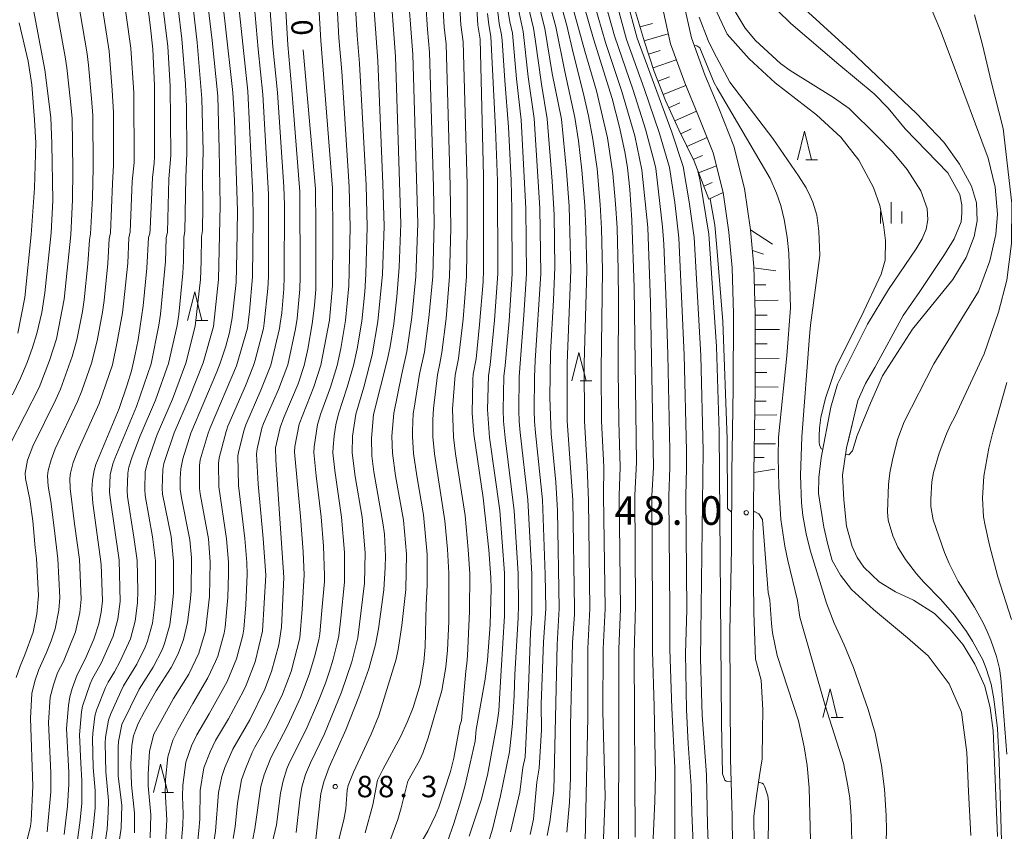
# Model space of a CAD drawing. Units: millimetres. Extents: x -76000 to -74000, y 28500 to 30000.
# Drawn here: x -75658 to -75486, y 29559 to 29701 of the extents above; entities that cross this region are included whole.
import ezdxf

# ---------------------------------------------------------------- set-up
doc = ezdxf.new("R2010")
doc.units = ezdxf.units.MM
for name, color, linetype, lineweight in [('210100_道路縁（街区線）', 7, 'Continuous', 15), ('510100_水涯線（河川、湖池等）（海岸線）', 7, 'Continuous', 15), ('610111_人工斜面(上)', 7, 'Continuous', 9), ('610199_人工斜面(中)', 7, 'Continuous', 9), ('633200_針葉樹林', 7, 'Continuous', 9), ('633400_荒地', 7, 'Continuous', 9), ('710100_等高線（計曲線）', 7, 'Continuous', 20), ('710107_等高線（計曲線）（注記）', 7, 'Continuous', 20), ('710200_等高線（主曲線）', 7, 'Continuous', 9), ('731100_標石を有しない標高点', 7, 'Continuous', 20), ('731200_図化機測定による標高点', 7, 'Continuous', 20), ('731207_図化機測定による標高点（注記）', 7, 'Continuous', 20)]:
    doc.layers.add(name, color=color, linetype=linetype, lineweight=lineweight)
doc.styles.add('Style-WORKING', font='txt')

msp = doc.modelspace()

# ---------------------------------------------------------------- linework, layer by layer
at = {"layer": '210100_道路縁（街区線）', "flags": 128}
for points in [[(-75533.26, 29552.16), (-75533.36, 29562.1), (-75533.64, 29572.15), (-75533.75, 29594.44), (-75533.5, 29608.98), (-75533.39, 29622.31), (-75533.16, 29636.98), (-75533.11, 29650.02), (-75533.37, 29658.05), (-75533.91, 29664.27), (-75534.91, 29671.21), (-75536.67, 29678.16), (-75539.22, 29684.56), (-75541.65, 29690.44), (-75544.13, 29697.23), (-75545.5, 29703.36)], [(-75529.46, 29552.1), (-75529.56, 29562.14), (-75529.09, 29565.69), (-75528.57, 29569.25), (-75528.11, 29572.14), (-75528.04, 29577.12), (-75527.99, 29580.74), (-75528.26, 29585.9), (-75529.28, 29589.57), (-75529.54, 29597.72), (-75529.7, 29608.95), (-75529.59, 29622.26), (-75529.36, 29636.94), (-75529.31, 29650.08), (-75529.57, 29658.27), (-75530.13, 29664.71), (-75531.17, 29671.95), (-75533.05, 29679.34), (-75535.7, 29685.98), (-75538.11, 29691.82), (-75540.48, 29698.3), (-75541.8, 29704.22)]]:
    msp.add_lwpolyline(points, dxfattribs=at)
at = {"layer": '510100_水涯線（河川、湖池等）（海岸線）', "flags": 128}
for points in [[(-75517.77, 29624.84), (-75516.07, 29633.7), (-75514.92, 29637.72), (-75511.98, 29643.68), (-75509.66, 29648.23), (-75506.01, 29654.25), (-75501.2, 29661.38), (-75500.11, 29663.15), (-75499.43, 29664.81), (-75499.11, 29666.43), (-75499.25, 29668.43), (-75500.36, 29671.54), (-75502.77, 29675.26), (-75505.33, 29678.36), (-75508.07, 29681.17), (-75512.9, 29685.91), (-75515.66, 29687.87), (-75523.19, 29692.57), (-75524.91, 29693.81), (-75529.28, 29697.85), (-75531.09, 29699.97), (-75533.87, 29704.65), (-75536.4, 29710.49), (-75538.6, 29716.34)], [(-75513.14, 29627.44), (-75511.38, 29634.85), (-75510.04, 29637.83), (-75508.4, 29640.6), (-75503.45, 29649.73), (-75500.53, 29653.94), (-75496.19, 29660.36), (-75494.53, 29663.13), (-75493.32, 29666.12), (-75493.18, 29667.62), (-75493.19, 29669.07), (-75493.56, 29670.91), (-75495.66, 29674.65), (-75503.11, 29682.36), (-75506.09, 29685.96), (-75508.54, 29688.47), (-75514.69, 29693.61), (-75523.07, 29700.79), (-75527.77, 29705.41), (-75529.09, 29707.25), (-75531.66, 29711.92), (-75533.22, 29715.34)], [(-75486.94, 29558.56), (-75487.18, 29564.23), (-75487.4, 29570.04), (-75487.71, 29577.11), (-75488.21, 29581.09), (-75489.18, 29584.88), (-75490.89, 29588.71), (-75492.98, 29592.09), (-75495.29, 29594.9), (-75497.97, 29597.6), (-75501.65, 29599.92), (-75504.78, 29601.4), (-75507.67, 29603.14), (-75510.35, 29605.71), (-75511.5, 29607.39), (-75512.38, 29609.29), (-75513.33, 29612.86), (-75513.83, 29617.45), (-75514.07, 29621.77), (-75513.36, 29626.55), (-75512.12, 29631.62)], [(-75517.77, 29624.84), (-75518.18, 29621.37), (-75518.23, 29618.6), (-75517.31, 29612.67), (-75516.63, 29609.67), (-75515.87, 29606.84), (-75514.4, 29604.28), (-75512.5, 29601.79), (-75508.65, 29598.26), (-75502.68, 29593.35), (-75499.07, 29590.16), (-75495.38, 29585.26), (-75493.25, 29580.31), (-75492.29, 29573.29), (-75492.01, 29566.45), (-75491.59, 29558.75)]]:
    msp.add_lwpolyline(points, dxfattribs=at)
at = {"layer": '610111_人工斜面(上)', "flags": 128}
for points in [[(-75537.42, 29670.04), (-75540.02, 29676.73), (-75542.69, 29682.18), (-75545.02, 29687.32), (-75546.99, 29692.42), (-75548.68, 29697.58), (-75550.41, 29703.43)], [(-75529.59, 29622.26), (-75529.36, 29636.94), (-75529.31, 29650.08), (-75529.57, 29658.27), (-75530.13, 29664.71)]]:
    msp.add_lwpolyline(points, dxfattribs=at)
at = {"layer": '610199_人工斜面(中)', "flags": 128}
for points in [[(-75549.45, 29700.19), (-75547.26, 29700.79)], [(-75548.74, 29697.79), (-75544.53, 29698.99)], [(-75547.97, 29695.41), (-75545.96, 29696.06)], [(-75547.19, 29693.04), (-75543.12, 29694.45)], [(-75546.32, 29690.69), (-75544.32, 29691.47)], [(-75545.42, 29688.36), (-75541.44, 29689.93)], [(-75544.45, 29686.06), (-75542.49, 29686.9)], [(-75543.41, 29683.78), (-75539.59, 29685.46)], [(-75542.36, 29681.52), (-75540.52, 29682.36)], [(-75541.27, 29679.27), (-75537.75, 29680.87)], [(-75540.17, 29677.02), (-75538.52, 29677.73)], [(-75539.24, 29674.7), (-75536.09, 29675.89)], [(-75538.33, 29672.37), (-75536.84, 29672.98)], [(-75537.42, 29670.04), (-75534.91, 29671.21)], [(-75530.13, 29664.71), (-75526.29, 29662.19)], [(-75529.82, 29661.09), (-75527.89, 29660.42)], [(-75529.57, 29658.06), (-75525.74, 29657.52)], [(-75529.47, 29655.09), (-75527.48, 29655.09)], [(-75529.38, 29652.26), (-75525.31, 29652.41)], [(-75529.31, 29649.76), (-75527.21, 29649.77)], [(-75529.32, 29647.26), (-75525.05, 29647.24)], [(-75529.33, 29644.76), (-75527.21, 29644.74)], [(-75529.34, 29642.26), (-75525.15, 29642.22)], [(-75529.34, 29639.76), (-75527.28, 29639.73)], [(-75529.35, 29637.26), (-75525.29, 29637.19)], [(-75529.39, 29634.76), (-75527.38, 29634.71)], [(-75529.43, 29632.26), (-75525.52, 29632.35)], [(-75529.47, 29629.76), (-75527.58, 29629.84)], [(-75529.51, 29627.26), (-75525.77, 29627.28)], [(-75529.55, 29624.88), (-75527.75, 29624.89)], [(-75529.59, 29622.26), (-75525.87, 29622.86)]]:
    msp.add_lwpolyline(points, dxfattribs=at)
at = {"layer": '633200_針葉樹林'}
for p, q in [((-75520.49, 29676.94), (-75518.41, 29676.94)), ((-75627.14, 29648.87), (-75625.06, 29648.87)), ((-75559.95, 29638.27), (-75557.87, 29638.27)), ((-75516.02, 29579.39), (-75513.94, 29579.39)), ((-75633.12, 29566.26), (-75631.04, 29566.26))]:
    msp.add_line(p, q, dxfattribs=at)
at = {"layer": '633200_針葉樹林', "flags": 128}
for points in [[(-75521.95, 29676.94), (-75520.7, 29681.94), (-75519.45, 29676.94)], [(-75628.6, 29648.87), (-75627.35, 29653.87), (-75626.1, 29648.87)], [(-75561.41, 29638.27), (-75560.16, 29643.27), (-75558.91, 29638.27)], [(-75517.48, 29579.39), (-75516.23, 29584.39), (-75514.98, 29579.39)], [(-75634.58, 29566.26), (-75633.33, 29571.26), (-75632.08, 29566.26)]]:
    msp.add_lwpolyline(points, dxfattribs=at)
at = {"layer": '633400_荒地'}
for p, q in [((-75505.55, 29665.8), (-75505.55, 29669.55)), ((-75507.42, 29665.8), (-75507.42, 29667.9)), ((-75503.67, 29665.8), (-75503.67, 29667.9))]:
    msp.add_line(p, q, dxfattribs=at)
at = {"layer": '710100_等高線（計曲線）', "flags": 128}
for points in [[(-75565.69, 29558.75), (-75565.26, 29561.16), (-75564.56, 29566.61), (-75563.98, 29592.17), (-75563.59, 29598.49), (-75563.9, 29615.63), (-75564.21, 29620.54), (-75564.99, 29629.04), (-75565.22, 29635.35), (-75565.11, 29643.18), (-75564.58, 29652.4), (-75564.36, 29658.17), (-75564.51, 29667.32), (-75564.85, 29673.21), (-75565.7, 29684.14), (-75566.7, 29690.19), (-75567.8, 29698.07), (-75568.13, 29700), (-75569.11, 29704.11), (-75570.11, 29709.95), (-75571.14, 29717.52), (-75571.93, 29727.09), (-75571.87, 29729.69), (-75572.06, 29736.07)], [(-75579.02, 29720.56), (-75577.83, 29700.51), (-75577.44, 29698.06), (-75576.82, 29674.09), (-75576.85, 29657.72), (-75576.92, 29655.59), (-75577.53, 29648.15), (-75578.15, 29642.11), (-75578.63, 29639.43), (-75578.7, 29638.52), (-75578.8, 29632.64), (-75578.54, 29628.94), (-75576.91, 29617.85), (-75575.9, 29608.74), (-75575.56, 29603.88), (-75575.52, 29601.9), (-75575.67, 29595.69), (-75576.14, 29589.45), (-75576.58, 29586.1), (-75578.14, 29577.3), (-75578.32, 29575.25), (-75580.07, 29567.58), (-75580.82, 29564.8), (-75582.05, 29560.83), (-75583.17, 29557.69)], [(-75659.2, 29635.85), (-75657.82, 29638.76), (-75656.67, 29641.51), (-75655.73, 29644.11), (-75654.97, 29646.58), (-75654.11, 29650.26), (-75653.55, 29653.69), (-75652.47, 29664.19), (-75652.18, 29669.81), (-75652.33, 29679.75), (-75652.54, 29684.33), (-75653.54, 29692.69), (-75658.02, 29716.2)], [(-75637.88, 29559.24), (-75637.86, 29562.66), (-75638.39, 29567.61), (-75638.52, 29571.25), (-75638.33, 29574.52), (-75638.04, 29576.16), (-75637.74, 29577.13), (-75637.24, 29578.34), (-75636.14, 29580.46), (-75634.09, 29584.04), (-75631.5, 29588.12), (-75630.25, 29590.54), (-75629.31, 29593.06), (-75628.62, 29596.01), (-75628.14, 29599.62), (-75628, 29601.58), (-75627.94, 29607.3), (-75628.21, 29610.5), (-75629.68, 29617.8), (-75629.88, 29619.32), (-75629.9, 29621.24), (-75629.77, 29622.87), (-75629.44, 29624.62), (-75628.05, 29629.12), (-75623.48, 29639.84), (-75622.88, 29641.39), (-75621.92, 29644.38), (-75621.28, 29646.76), (-75620.79, 29649.32), (-75620.13, 29655.47), (-75619.96, 29660.71), (-75619.9, 29668.05), (-75620.39, 29683.91), (-75620.66, 29688.75), (-75622.05, 29700.74), (-75623.2, 29710.94)], [(-75636.27, 29709.17), (-75635.12, 29700.55), (-75634.66, 29696.3), (-75634.37, 29689.97), (-75634.39, 29677.55), (-75634.45, 29676.36), (-75634.76, 29673.87), (-75635.16, 29664.84), (-75635.23, 29664.06), (-75635.41, 29663.39), (-75635.7, 29657.99), (-75636.38, 29651.41), (-75637.26, 29645.47), (-75637.81, 29642.64), (-75638.44, 29640.01), (-75639.14, 29637.58), (-75640.58, 29633.43), (-75644.63, 29623.65), (-75644.95, 29622.6), (-75645.26, 29620.91), (-75645.34, 29619.26), (-75645.15, 29616.9), (-75643.91, 29607.5), (-75643.74, 29606.15), (-75643.48, 29599.81), (-75643.69, 29597.85), (-75644.13, 29595.8), (-75645.01, 29593.1), (-75646.43, 29589.73), (-75647.9, 29586.83), (-75648.78, 29584.45), (-75649.17, 29583), (-75649.44, 29581.49), (-75649.77, 29577.45), (-75649.37, 29569.78), (-75649.35, 29567.74), (-75649.6, 29563.86), (-75650.16, 29558.91)], [(-75606.18, 29558.11), (-75605.3, 29566.11), (-75604.79, 29568.16), (-75603.83, 29570.69), (-75600.91, 29577.22), (-75598.65, 29583), (-75596.91, 29587.88), (-75595.72, 29592.16), (-75595.19, 29594.89), (-75594.28, 29601.74), (-75594.02, 29605.66), (-75593.99, 29607.61), (-75594.19, 29611.44), (-75594.43, 29613.45), (-75596.01, 29622.39), (-75596.37, 29625.18), (-75596.45, 29628.27), (-75596.06, 29632.41), (-75593.64, 29642.1), (-75593.19, 29644.27), (-75592.54, 29648.28), (-75592.01, 29652.96), (-75591.58, 29658.17), (-75591.29, 29665.74), (-75592.21, 29695), (-75593.22, 29708.52)], [(-75550.32, 29558.45), (-75550.5, 29590.54), (-75550.25, 29598.96), (-75550.36, 29618.3), (-75550.06, 29624), (-75550.47, 29654.59), (-75550.88, 29666.42), (-75551.28, 29671.74), (-75551.67, 29675.55), (-75552.07, 29678.03), (-75553, 29682.45), (-75554.36, 29687.65), (-75557.6, 29698.09), (-75559.26, 29703.75)], [(-75608.39, 29696.18), (-75606.23, 29671.86), (-75606.15, 29665.33), (-75606.18, 29654.3), (-75606.38, 29651.48), (-75606.79, 29648.28), (-75607.59, 29643.8), (-75608.19, 29640.97), (-75609.27, 29637.79), (-75611.78, 29631.87), (-75612.39, 29630.13), (-75613.2, 29626.58), (-75613.15, 29624.49), (-75611.74, 29603.88), (-75612.19, 29595.17), (-75612.65, 29592.12), (-75613.91, 29587.47), (-75615.1, 29584.34), (-75617.74, 29579.01), (-75620.67, 29573.86), (-75622.11, 29570.63), (-75622.63, 29569.1), (-75623.21, 29566.26), (-75623.73, 29559.52), (-75624.3, 29555.7)], [(-75539.37, 29675.05), (-75538.96, 29673.19), (-75537.42, 29663.94), (-75536.12, 29644.31), (-75535.61, 29629.34), (-75535.22, 29578.43), (-75535.03, 29569.55), (-75534.63, 29568.43), (-75534.38, 29568.23), (-75533.53, 29568.13)], [(-75528.75, 29568.04), (-75528.58, 29568.04), (-75528.12, 29567.93), (-75527.87, 29567.72), (-75527.62, 29567.27), (-75527.1, 29565.69), (-75527.01, 29564.65), (-75527.03, 29554.53)]]:
    msp.add_lwpolyline(points, dxfattribs=at)
at = {"layer": '710200_等高線（主曲線）', "flags": 128}
for points in [[(-75562.3, 29559.31), (-75561.8, 29564.54), (-75561.62, 29568.82), (-75561.64, 29578), (-75561.28, 29592.48), (-75560.93, 29597.47), (-75560.92, 29598.47), (-75561.2, 29617.38), (-75562.21, 29631.31), (-75562.24, 29641.4), (-75561.55, 29657.62), (-75561.84, 29668.85), (-75562.31, 29674.95), (-75563.23, 29684.08), (-75564.81, 29692.08), (-75566.09, 29699.94), (-75567.35, 29704.77), (-75569.25, 29715.58), (-75570.3, 29726.51), (-75570.29, 29730.49), (-75570.56, 29734.47), (-75570.27, 29743.43), (-75569.36, 29763.19), (-75568.58, 29772.92)], [(-75542.97, 29753.53), (-75543.42, 29750.72), (-75543.93, 29745.6), (-75544.1, 29739.98), (-75543.93, 29735.9), (-75543.17, 29728.6), (-75541.99, 29721.37), (-75541.24, 29717.8), (-75540.43, 29714.66), (-75539.55, 29711.82), (-75538.55, 29709), (-75536.45, 29703.65), (-75534.25, 29698.92)], [(-75659.58, 29627.34), (-75654.54, 29637.14), (-75652.77, 29641.84), (-75651.51, 29645.64), (-75650.16, 29652.56), (-75649.03, 29663.81), (-75648.71, 29669.98), (-75648.67, 29675.12), (-75648.8, 29684.18), (-75649.08, 29687.13), (-75649.7, 29693.02), (-75650.02, 29694.97), (-75652.11, 29706.65), (-75653.6, 29714.7), (-75654.32, 29719.55), (-75655.11, 29726.05), (-75655.32, 29728.54), (-75655.61, 29734.43), (-75655.97, 29736.74), (-75656.59, 29744.48), (-75657.1, 29747.61), (-75657.62, 29749.42), (-75658.28, 29751.07)], [(-75513.52, 29625.46), (-75512.93, 29625.33), (-75512.32, 29626.07), (-75511.49, 29628.71), (-75509.18, 29634.4), (-75507.04, 29639.18), (-75501.82, 29647.33), (-75494.76, 29656.02), (-75492.45, 29659.86), (-75491, 29663.53), (-75490.5, 29666.3), (-75490.64, 29669.41), (-75491.47, 29672.37), (-75493.61, 29676.17), (-75496.34, 29680.02), (-75501.11, 29685.07), (-75512.74, 29696.1), (-75522.01, 29704.53), (-75525.76, 29708.7), (-75528.08, 29712.17), (-75531.38, 29719.38)], [(-75625.79, 29710.55), (-75624.33, 29697.84), (-75623.34, 29688.06), (-75623.06, 29678.8), (-75622.92, 29669.04), (-75623.2, 29656.02), (-75624.07, 29647.8), (-75625.85, 29641.42), (-75628.31, 29635.27), (-75630.93, 29629.19), (-75632.45, 29624.71), (-75632.73, 29623.8), (-75632.93, 29622.75), (-75633.02, 29619.52), (-75632.98, 29618.44), (-75631.5, 29611.04), (-75631.04, 29606.76), (-75631.09, 29601.15), (-75631.27, 29598.92), (-75631.72, 29595.58), (-75632.65, 29592.32), (-75633.05, 29591.25), (-75634.6, 29588.18), (-75637.08, 29584.33), (-75640.11, 29578.19), (-75640.67, 29575.2), (-75640.74, 29574.19), (-75640.73, 29569.12), (-75640.13, 29564.08), (-75640.19, 29560.02), (-75640.92, 29555.29)], [(-75620.41, 29710.94), (-75618.06, 29688.98), (-75617.19, 29670.75), (-75617.15, 29666.67), (-75617.23, 29656.49), (-75617.77, 29650.41), (-75618.15, 29647.49), (-75620.03, 29640.9), (-75624.68, 29630.08), (-75625.01, 29629.16), (-75626.38, 29624.46), (-75626.51, 29623.48), (-75626.54, 29619.48), (-75626.42, 29618.5), (-75624.97, 29610.64), (-75624.66, 29606.64), (-75624.77, 29600.57), (-75625.48, 29594.54), (-75626.61, 29590.64), (-75628.38, 29586.99), (-75631.09, 29582.7), (-75634.48, 29576.45), (-75635.24, 29573.51), (-75635.49, 29569.46), (-75635.52, 29567.43), (-75635.02, 29562.39), (-75635.14, 29558.33)], [(-75633.65, 29709.6), (-75632.06, 29696.76), (-75631.65, 29689.81), (-75631.56, 29677.72), (-75631.86, 29673.61), (-75632.13, 29664.31), (-75632.35, 29663.31), (-75632.46, 29659.18), (-75633.32, 29649.97), (-75633.63, 29648.02), (-75634.96, 29641.26)], [(-75605.98, 29709.69), (-75605.31, 29697.85), (-75603.27, 29672), (-75603.17, 29663.96), (-75603.28, 29654.92), (-75603.8, 29648.92), (-75605.27, 29641.03), (-75606.52, 29637.22), (-75609.11, 29630.72), (-75609.82, 29626.78), (-75609.89, 29625.79), (-75608.85, 29614.54), (-75608.38, 29608.39), (-75608.19, 29604.34), (-75608.55, 29598.35), (-75608.97, 29593.36), (-75610.5, 29587.42)], [(-75640.14, 29708.1), (-75638.5, 29696.49), (-75638.02, 29688.69), (-75637.96, 29676.46), (-75638.27, 29673.17), (-75638.63, 29664.35), (-75638.88, 29663.28), (-75639.08, 29658.87), (-75639.74, 29652.28), (-75639.99, 29650.16), (-75640.89, 29645.11), (-75641.76, 29641.11), (-75644.09, 29634.33), (-75647.86, 29625.9), (-75648.59, 29623.99), (-75649.09, 29622.14), (-75649.2, 29621.25), (-75649.15, 29619.47), (-75648.38, 29613.26), (-75647.52, 29607.06), (-75647.2, 29600.07), (-75647.44, 29597.75), (-75648.21, 29594.38), (-75650.29, 29589.19), (-75651.36, 29587.22), (-75652.05, 29585.09), (-75652.64, 29582.93), (-75652.92, 29578.51), (-75652.52, 29569.69), (-75652.54, 29566.38), (-75653.16, 29559.42)], [(-75630.89, 29708.93), (-75629.58, 29698.11), (-75628.97, 29690.21), (-75628.81, 29686.25), (-75628.73, 29678.08), (-75628.92, 29673.89), (-75629.08, 29664.44), (-75629.24, 29663.42), (-75629.34, 29659.21), (-75629.46, 29657.11), (-75630.16, 29649.87), (-75630.44, 29647.94), (-75631.93, 29641.31), (-75634.21, 29634.91), (-75636.87, 29628.64), (-75638.27, 29625.01), (-75638.85, 29623.16), (-75639.08, 29622.16), (-75639.18, 29619.07), (-75639.1, 29618.05), (-75638, 29610.94), (-75637.41, 29606.88), (-75637.31, 29601.55), (-75637.36, 29599.43), (-75637.78, 29596.27), (-75638.61, 29593.18), (-75640.37, 29589.27), (-75641.38, 29587.4), (-75642.52, 29585.58)], [(-75628.28, 29709.25), (-75626.9, 29697.48), (-75626.09, 29687.65), (-75625.89, 29678.44), (-75625.97, 29674.18), (-75625.94, 29668.84), (-75626.02, 29664.57), (-75626.14, 29663.52), (-75626.21, 29659.24), (-75626.37, 29656.04), (-75627.26, 29647.87), (-75628.89, 29641.37), (-75631.26, 29635.09), (-75633.9, 29628.91), (-75635.52, 29624.4), (-75636, 29622.45), (-75636.1, 29619.3), (-75636.04, 29618.25), (-75634.75, 29610.99), (-75634.23, 29606.82), (-75634.2, 29601.35), (-75634.31, 29599.17)], [(-75617.3, 29708.29), (-75616.27, 29696.32), (-75615.43, 29688.36), (-75614.44, 29670.95), (-75614.46, 29656.48), (-75614.58, 29654.42), (-75615.19, 29648.4), (-75615.35, 29647.45), (-75616.79, 29641.88), (-75617.05, 29640.95), (-75618.47, 29637.39), (-75621.55, 29630.34), (-75621.87, 29629.44), (-75623.1, 29624.8), (-75623.18, 29623.8), (-75623.12, 29619.72), (-75621.77, 29610.66), (-75621.46, 29606.59), (-75621.42, 29604.51), (-75621.56, 29600.36), (-75622.04, 29595.19), (-75622.22, 29594.17), (-75623.33, 29590.15), (-75623.74, 29589.19), (-75625.04, 29586.34), (-75627.7, 29581.86), (-75630.26, 29577.3), (-75631.2, 29575.43), (-75632.08, 29572.54), (-75632.46, 29568.52), (-75632.49, 29567.51), (-75632.5, 29566.5)], [(-75611.79, 29708.97), (-75611.09, 29697.05), (-75610.34, 29689.12), (-75608.95, 29671.37), (-75608.92, 29656.48), (-75608.96, 29654.35), (-75609.43, 29649.19), (-75609.74, 29647.38), (-75611.07, 29641.07), (-75612.68, 29636.75), (-75615.3, 29630.85), (-75615.59, 29629.98), (-75616.41, 29626.39), (-75616.53, 29625.48), (-75616.28, 29620.19), (-75615.36, 29610.7), (-75614.93, 29604.29), (-75615.49, 29594.49), (-75616.76, 29589.16), (-75618.37, 29585.05), (-75618.83, 29584.05), (-75621.45, 29579.19), (-75623.71, 29575.4), (-75624.65, 29573.4), (-75625.76, 29570.61), (-75626.39, 29566.64), (-75626.47, 29561.62), (-75626.62, 29559.63), (-75627.07, 29555.64)], [(-75614.55, 29708.63), (-75613.68, 29696.69), (-75612.89, 29688.74), (-75611.76, 29672.21), (-75611.66, 29669.07), (-75611.69, 29656.48), (-75611.77, 29654.39), (-75612.14, 29650.21), (-75612.38, 29648.34), (-75612.54, 29647.42), (-75614.06, 29641.01), (-75615.77, 29636.63), (-75618.43, 29630.6), (-75618.73, 29629.71), (-75619.65, 29626.06), (-75619.81, 29625.14), (-75619.7, 29619.96), (-75618.57, 29610.68), (-75618.26, 29606.53), (-75618.18, 29604.4), (-75618.42, 29599.08), (-75618.76, 29594.84), (-75618.96, 29593.79), (-75620.05, 29589.65)], [(-75596.33, 29707.94), (-75595.35, 29694.29), (-75594.44, 29672.73), (-75594.23, 29665.36), (-75594.52, 29656.95), (-75595.31, 29648.64), (-75596.29, 29642.85), (-75597.76, 29637.16), (-75599.15, 29632.47), (-75599.73, 29628.61), (-75599.81, 29625.68), (-75599.29, 29621.57), (-75598.08, 29614.42), (-75597.54, 29608.22), (-75597.64, 29602.92), (-75598.83, 29593.32), (-75599.87, 29589.15), (-75601.7, 29583.84), (-75604.65, 29576.54), (-75607.12, 29571.49), (-75607.98, 29569.41), (-75608.61, 29567.23), (-75608.97, 29564.98), (-75609.62, 29559.29)], [(-75590.19, 29708.29), (-75589.23, 29695.36), (-75588.36, 29665.8), (-75588.69, 29656.56), (-75589.36, 29649.41), (-75590.23, 29643.43), (-75591.13, 29639.5), (-75592.55, 29632.62), (-75592.88, 29628.62), (-75592.77, 29625.61), (-75592.22, 29621.69), (-75590.82, 29613.9), (-75590.31, 29607.99), (-75590.45, 29601.79), (-75591.15, 29595.48), (-75591.77, 29591.3), (-75592.13, 29589.59), (-75595.17, 29579.74), (-75596.48, 29576.47), (-75599.58, 29569.86), (-75600.52, 29567.51), (-75600.67, 29566.68), (-75600.95, 29563.44), (-75601.28, 29561.5), (-75602.34, 29557.34)], [(-75587.23, 29708.67), (-75586.64, 29699.74), (-75586.27, 29695.78), (-75585.59, 29672.17), (-75585.47, 29665.93), (-75585.73, 29656.56), (-75586.38, 29649.3), (-75587.18, 29643.34), (-75588.02, 29639.43), (-75588.99, 29633.53), (-75589.12, 29632.55), (-75589.26, 29629.56), (-75589.28, 29628.56), (-75589.09, 29625.57), (-75588.52, 29621.65), (-75587.33, 29614.82), (-75586.68, 29607.92), (-75586.67, 29602.53), (-75586.87, 29599.11), (-75587.07, 29591.78), (-75587.28, 29589.11), (-75587.92, 29585.16), (-75589.12, 29581.15), (-75590.12, 29578.68), (-75591.37, 29576.03), (-75594.48, 29570.3), (-75595.38, 29568.44), (-75596.21, 29564.11), (-75597.56, 29559.21)], [(-75584.27, 29709.05), (-75583.71, 29700.15), (-75583.36, 29697.2), (-75582.65, 29672.39), (-75582.58, 29665), (-75582.77, 29656.56), (-75583.4, 29649.2), (-75584.13, 29643.26), (-75584.46, 29641.3), (-75584.91, 29639.36), (-75585.62, 29633.45), (-75585.7, 29631.48), (-75585.68, 29628.5), (-75585.4, 29625.53), (-75583.58, 29613.78), (-75583.12, 29608.85), (-75582.93, 29604.66), (-75582.91, 29596.2), (-75583.12, 29591.19), (-75583.44, 29588.2), (-75584.16, 29584.13), (-75586.51, 29575.85), (-75587.48, 29573.14), (-75588.05, 29571.89), (-75590.1, 29568.25), (-75591.22, 29563.58), (-75591.81, 29561.57), (-75593.44, 29557.13)], [(-75581.31, 29709.43), (-75580.79, 29700.56), (-75580.4, 29697.62), (-75579.71, 29672.61), (-75579.69, 29665.12), (-75579.81, 29656.56), (-75580.41, 29649.09), (-75581.22, 29642.2), (-75581.8, 29639.29), (-75582.25, 29633.37), (-75582.08, 29628.44), (-75581.72, 29625.49), (-75580.07, 29614.71), (-75579.5, 29608.78), (-75579.22, 29604.51), (-75579.3, 29597.97), (-75579.64, 29590.17), (-75579.77, 29588.87), (-75579.93, 29587.51), (-75580.67, 29578.87), (-75580.99, 29577.97), (-75582.05, 29572.26), (-75582.63, 29569.92), (-75584.64, 29563.73), (-75585.22, 29562.31), (-75586.54, 29559.62), (-75589.29, 29554.89)], [(-75648.12, 29707.14), (-75646.18, 29695.48), (-75645.92, 29693.53), (-75645.39, 29687.65), (-75645.18, 29684.71), (-75645.1, 29675.56), (-75645.26, 29670.31), (-75645.56, 29663.99), (-75645.74, 29662.96), (-75646.04, 29658.76), (-75646.69, 29652.47), (-75647.01, 29650.43), (-75647.97, 29645.47), (-75648.8, 29642.56), (-75650.82, 29636.85), (-75651.65, 29635.01), (-75655.67, 29626.86), (-75656.6, 29624.42), (-75656.99, 29622.14), (-75656.93, 29621.21), (-75656.22, 29617.51), (-75655.69, 29613.77), (-75655.27, 29609.07), (-75655.02, 29607.2), (-75654.69, 29600.71), (-75654.96, 29597.48), (-75655.59, 29594.34), (-75657.06, 29590.34), (-75657.91, 29588.39), (-75658.58, 29586.37)], [(-75644.13, 29707.62), (-75642.34, 29695.98), (-75641.77, 29689.15), (-75641.57, 29685.24), (-75641.53, 29676.01), (-75641.75, 29672.79), (-75642.1, 29664.17), (-75642.31, 29663.12), (-75642.56, 29658.81), (-75643.22, 29652.37), (-75643.5, 29650.3), (-75644.43, 29645.29), (-75645.43, 29641.36), (-75647.1, 29636.55), (-75647.87, 29634.67), (-75651.77, 29626.38), (-75652.46, 29624.47), (-75652.98, 29622.6), (-75653.1, 29621.69), (-75652.96, 29619.88), (-75652.51, 29617.16), (-75651.93, 29612.6), (-75651.27, 29607.13), (-75650.95, 29600.39), (-75651.14, 29598.15), (-75651.77, 29594.88), (-75652.46, 29592.82), (-75653.26, 29590.78), (-75654.63, 29587.81), (-75655.31, 29585.73), (-75655.83, 29583.61), (-75656.09, 29579.27), (-75655.65, 29567.36), (-75655.96, 29561.33), (-75656.1, 29560.37), (-75657.27, 29555.66)], [(-75602.62, 29707.14), (-75602.12, 29698.29), (-75601.64, 29692.4), (-75600.32, 29672.24), (-75600.19, 29665.1), (-75600.41, 29654.9), (-75600.97, 29648.83), (-75601.82, 29643.92), (-75602.43, 29641), (-75603.6, 29637.2), (-75605.32, 29632.55), (-75605.9, 29630.66), (-75606.48, 29626.74), (-75606.53, 29625.75), (-75606.12, 29621.65), (-75605.26, 29614.5), (-75604.83, 29609.36), (-75604.66, 29604.23), (-75604.68, 29603.2), (-75605.12, 29598.09), (-75605.5, 29594.01), (-75605.67, 29593), (-75606.41, 29590.01), (-75607.31, 29586.93), (-75608.84, 29582.91), (-75611.05, 29578.04), (-75614.05, 29572.35), (-75615.2, 29569.35), (-75615.78, 29567.31), (-75616.84, 29559.89), (-75617.27, 29557.82)], [(-75599.48, 29707.54), (-75598.92, 29698.72), (-75598.53, 29693.83), (-75597.38, 29672.49), (-75597.21, 29665.23), (-75597.43, 29656.94), (-75597.63, 29653.84), (-75598.14, 29648.73), (-75598.96, 29643.86), (-75599.59, 29640.97), (-75600.68, 29637.18), (-75602.23, 29632.51), (-75602.69, 29630.61), (-75602.98, 29628.66), (-75603.15, 29626.7), (-75603.17, 29625.72), (-75602.84, 29622.63), (-75601.67, 29614.46), (-75601.16, 29608.28), (-75601.16, 29603.06), (-75601.8, 29596.8), (-75602.17, 29593.67), (-75602.36, 29592.64), (-75603.14, 29589.58), (-75603.78, 29587.48), (-75604.49, 29585.4), (-75605.68, 29582.33), (-75607.85, 29577.29), (-75610.81, 29571.4), (-75611.22, 29570.39), (-75611.91, 29568.29), (-75612.37, 29566.15), (-75613.07, 29560.64), (-75613.8, 29557.43)], [(-75559.06, 29557.69), (-75558.61, 29579.43), (-75558.6, 29591.46), (-75558.25, 29598.44), (-75558.5, 29617.34), (-75558.71, 29623.27), (-75559.2, 29631.26), (-75559.26, 29641.32), (-75558.8, 29657.63), (-75558.96, 29664.86), (-75559.15, 29668.99), (-75559.65, 29675.17), (-75560.24, 29680.29), (-75560.85, 29684.36), (-75562.64, 29692.41), (-75564.19, 29700.21), (-75565.47, 29705.02)], [(-75556.27, 29548.12), (-75555.56, 29565.6), (-75555.95, 29580.47), (-75555.9, 29591.43), (-75555.58, 29598.4), (-75555.83, 29618.29), (-75555.82, 29623.24), (-75556.19, 29631.22), (-75556.27, 29640.23), (-75556.04, 29657.64), (-75556.22, 29664.96), (-75556.46, 29669.13), (-75556.99, 29675.38), (-75557.7, 29680.55), (-75558.46, 29684.65), (-75559.4, 29688.72), (-75561.18, 29695.64), (-75562.29, 29700.47), (-75563.6, 29705.27)], [(-75553.27, 29530.64), (-75553.2, 29580.47), (-75553.2, 29591.41), (-75552.91, 29598.37), (-75553.1, 29618.25), (-75552.93, 29623.2), (-75553.18, 29631.17), (-75553.28, 29640.16), (-75553.24, 29652.37), (-75553.29, 29657.65), (-75553.48, 29665.05), (-75553.78, 29669.27), (-75554.2, 29674.54), (-75555.15, 29680.81), (-75557.09, 29689.03), (-75559.12, 29695.94), (-75561.72, 29705.52)], [(-75543.34, 29530.29), (-75543.38, 29570.62), (-75543.91, 29581.02), (-75544.28, 29591.32), (-75544.28, 29598.25), (-75544.41, 29618.13), (-75544.23, 29623.1), (-75544.26, 29626.09), (-75544.59, 29642.9), (-75544.87, 29651.94), (-75545.29, 29662.18), (-75545.51, 29665.24), (-75546.73, 29675.41), (-75546.96, 29676.4), (-75548.53, 29682.32), (-75550.68, 29689.15), (-75553.94, 29698.67), (-75555.79, 29705.33)], [(-75540.03, 29554.6), (-75540.42, 29562.69), (-75540.5, 29567.42), (-75541.06, 29574.77), (-75541.37, 29580.81), (-75541.5, 29590.58), (-75541.3, 29598.21), (-75541.43, 29618.09), (-75541.32, 29623.07), (-75541.35, 29626.05), (-75541.73, 29642.82), (-75542.67, 29663.28), (-75543.41, 29669.46), (-75544.32, 29675.61), (-75546.05, 29681.56), (-75548.72, 29689.4), (-75551.82, 29697.98), (-75553.88, 29705.59)], [(-75537.56, 29557.66), (-75537.67, 29560.57), (-75537.86, 29569.35), (-75538.63, 29579.83), (-75538.89, 29589.67), (-75538.44, 29626.02), (-75538.86, 29642.73), (-75540.01, 29663.37), (-75540.86, 29669.6), (-75541.91, 29675.81), (-75543.88, 29681.77), (-75549.97, 29698.25), (-75551.76, 29704.89)], [(-75574.48, 29703.79), (-75574.08, 29700.81), (-75573.67, 29698.84), (-75573.58, 29697.83), (-75573.13, 29690.81)], [(-75572.73, 29704.03), (-75572.22, 29701.08), (-75571.78, 29699.12), (-75571.08, 29691.12), (-75570.25, 29683.93), (-75569.43, 29668.41), (-75569.32, 29657)], [(-75570.97, 29704.28), (-75569.89, 29699.4), (-75569.03, 29691.44), (-75567.99, 29684.19), (-75566.97, 29668.52), (-75566.82, 29657), (-75567.8, 29641.84), (-75567.92, 29638.93), (-75567.96, 29633.09), (-75567.93, 29631.15), (-75567.75, 29629.21), (-75566.5, 29617.45), (-75566.05, 29604.39), (-75565.97, 29598.47), (-75566.33, 29592.57), (-75566.74, 29581.72), (-75566.72, 29577.21), (-75567.09, 29570.51), (-75567.49, 29568.11), (-75568.1, 29561.62), (-75568.67, 29558.92)], [(-75547.5, 29550.4), (-75546.87, 29564.74), (-75546.78, 29569.38), (-75546.98, 29581.32), (-75547.26, 29591), (-75547.26, 29598.29), (-75547.39, 29618.17), (-75547.14, 29623.14), (-75547.63, 29651.99), (-75548.12, 29665.14), (-75549.14, 29675.2), (-75550.4, 29681.13), (-75552.63, 29688.9), (-75555.51, 29697.45), (-75557.43, 29704.11)], [(-75496.89, 29699.57), (-75498.37, 29703.03)], [(-75658.03, 29700.9), (-75656.49, 29694.19), (-75655.86, 29690.08), (-75655.37, 29683.94), (-75655.17, 29679.91), (-75655.39, 29672.01), (-75655.97, 29663.84), (-75657.09, 29652.88), (-75658.3, 29646.61)], [(-75576.14, 29702.54), (-75575.94, 29700.54), (-75575.56, 29698.55), (-75574.73, 29682.39), (-75574.41, 29673.26), (-75574.33, 29657.01), (-75574.91, 29648.9), (-75575.66, 29641.07), (-75576, 29639.14), (-75576.15, 29633.25), (-75575.78, 29628.35), (-75574, 29615.6), (-75573.16, 29604.64), (-75573.16, 29597.19)], [(-75539.15, 29701.91), (-75537.54, 29697.83), (-75536.59, 29695.81), (-75533.74, 29690.51), (-75526.24, 29680.68), (-75521.77, 29674.17), (-75520.44, 29672.06), (-75519.72, 29670.61), (-75519.25, 29669.52), (-75518.56, 29667.25), (-75518.17, 29664.49), (-75518.02, 29660.24), (-75519.67, 29648), (-75519.85, 29646.11), (-75521.17, 29628.52), (-75521.4, 29621.74), (-75521.25, 29616.94), (-75521.02, 29614.73), (-75520.43, 29611.5), (-75519.71, 29608.65), (-75516.87, 29599.39), (-75515.53, 29595.87), (-75513.74, 29592.13), (-75512.13, 29588.16), (-75509.58, 29580.82), (-75508.37, 29576.63), (-75507.21, 29570.99), (-75506.7, 29566.88), (-75506.4, 29562.26), (-75506.37, 29559.68), (-75506.53, 29554.02)], [(-75494.42, 29631.98), (-75489.3, 29643.02), (-75486.75, 29650.29), (-75485.31, 29655.9), (-75484.48, 29662.29), (-75484.46, 29669.32), (-75485.96, 29682.41), (-75488.07, 29690.67), (-75489.58, 29697.07), (-75490.95, 29702.29)], [(-75498.09, 29641.26), (-75490.27, 29653.91), (-75488.28, 29659.28), (-75487.26, 29663.87), (-75486.93, 29667.42), (-75487.35, 29672.14), (-75488.6, 29677.24), (-75495.04, 29694.59), (-75496.89, 29699.57)], [(-75534.25, 29698.92), (-75530.4, 29694.59), (-75525.85, 29690.42), (-75518.62, 29684.81), (-75514.35, 29680.94), (-75511.21, 29676.89), (-75508.65, 29672.13), (-75507.53, 29668.99), (-75506.9, 29665.61), (-75506.56, 29662.85), (-75506.61, 29659.38), (-75507.28, 29656.93), (-75510.75, 29649.6), (-75515.11, 29640.89), (-75517.01, 29635.28), (-75517.85, 29631.9), (-75518.07, 29630.02), (-75518.13, 29628.67), (-75518.15, 29627.54), (-75518.08, 29627.09), (-75517.8, 29626.41), (-75517.48, 29626.34)], [(-75539.99, 29696.97), (-75539.51, 29696.91), (-75539.02, 29696.57), (-75536.5, 29690.41), (-75535.99, 29689.5), (-75526.73, 29673.67), (-75525.61, 29671.11), (-75524.84, 29668.95), (-75524.27, 29666.54), (-75523.72, 29663.43), (-75523.44, 29660.64), (-75523.18, 29651.04), (-75523.77, 29642.65), (-75525.27, 29628.46), (-75525.32, 29624.95), (-75525.2, 29619.78), (-75524.83, 29614.03), (-75524.14, 29609.36), (-75523.63, 29606.85), (-75521.94, 29599.86), (-75521.5, 29596.94), (-75517.09, 29581.48), (-75513.88, 29571.42), (-75513.11, 29567.42), (-75512.8, 29565.26), (-75512.55, 29562.16), (-75512.25, 29551.04)], [(-75573.13, 29690.81), (-75572.45, 29682.65), (-75572.03, 29673.42), (-75571.88, 29668.29), (-75571.83, 29657), (-75572.38, 29648.81), (-75573.05, 29641), (-75573.31, 29639.07), (-75573.42, 29633.2), (-75573.33, 29631.24), (-75573.07, 29628.31), (-75571.47, 29615.56), (-75570.79, 29604.56), (-75570.75, 29599.04), (-75570.81, 29596.83), (-75571.35, 29586.91), (-75571.46, 29583.27), (-75571.78, 29578.36), (-75572.31, 29573.41), (-75573.86, 29565.69), (-75575.28, 29559.88), (-75575.91, 29557.78)], [(-75537.21, 29670.14), (-75536.4, 29665.53), (-75536.01, 29661.64), (-75535, 29648.64), (-75534.22, 29628.14), (-75534.16, 29615.96), (-75533.45, 29615.31)], [(-75569.32, 29657), (-75569.79, 29649.76), (-75570.61, 29639), (-75570.69, 29633.14), (-75570.63, 29631.19), (-75570.46, 29629.25), (-75569.08, 29617.49), (-75568.42, 29604.47), (-75568.39, 29597.61), (-75568.62, 29594.19), (-75568.94, 29586.19), (-75569.1, 29581.97), (-75569.55, 29572.46), (-75569.94, 29570.62), (-75570.51, 29566.33), (-75572.12, 29559.37)], [(-75634.96, 29641.26), (-75637.52, 29633.8), (-75641.33, 29624.71), (-75641.65, 29623.78), (-75642.15, 29621.86), (-75642.26, 29618.85), (-75642.17, 29617.85), (-75640.59, 29606.94), (-75640.4, 29599.69), (-75640.81, 29596.61), (-75641.6, 29593.6), (-75643.69, 29588.89), (-75645.24, 29586.21), (-75645.65, 29585.27), (-75647, 29581.38), (-75647.17, 29580.38), (-75647.5, 29576.39), (-75647.3, 29571.39), (-75647.08, 29568.39), (-75647.11, 29564.38), (-75647.4, 29561.42), (-75647.91, 29557.53)], [(-75486.19, 29555.82), (-75486.67, 29571.76), (-75486.95, 29577.45), (-75487.57, 29582.67), (-75488.06, 29585.21), (-75488.93, 29587.98), (-75489.54, 29589.47), (-75491.3, 29592.77), (-75492.36, 29594.44), (-75494.44, 29597.29), (-75496.87, 29600.01), (-75499.84, 29603.08), (-75501.11, 29604.51), (-75503.04, 29607.06), (-75504.37, 29609.2), (-75505.28, 29611.16), (-75506.07, 29613.9), (-75506.19, 29615.36), (-75506.04, 29620.18), (-75505.77, 29622.22), (-75505.34, 29624.46), (-75504.42, 29628.04), (-75503.26, 29631.14), (-75498.09, 29641.26)], [(-75484.51, 29596.52), (-75486.9, 29604), (-75488.36, 29609.53), (-75489.13, 29612.96), (-75489.38, 29614.52), (-75489.59, 29617.75), (-75489.31, 29621.59), (-75488.45, 29626.5), (-75487.76, 29629.3), (-75485.31, 29637.98)], [(-75493.83, 29603.17), (-75495.4, 29606.34), (-75496.2, 29608.27), (-75498.21, 29613.98), (-75498.58, 29616.29), (-75498.63, 29617.56), (-75498.45, 29620.64), (-75498.16, 29622.27), (-75497.15, 29625.64), (-75495.86, 29629), (-75495.15, 29630.58), (-75494.42, 29631.98)], [(-75529.65, 29615.37), (-75529.46, 29615.38), (-75529.46, 29615.42), (-75528.71, 29615.04), (-75528.07, 29614.06), (-75527.06, 29601.24), (-75526.79, 29599.9), (-75526.49, 29595.82), (-75526.28, 29594.18), (-75525.5, 29590.26), (-75521.74, 29578.83), (-75520.74, 29574.24), (-75520.24, 29570.98), (-75519.91, 29567.08), (-75519.66, 29557.93)], [(-75485.34, 29572.97), (-75486.36, 29586.26), (-75486.61, 29587.96), (-75487.14, 29590.09), (-75488.14, 29592.93), (-75488.78, 29594.46), (-75489.47, 29595.94), (-75490.97, 29598.67), (-75493.83, 29603.17)], [(-75634.31, 29599.17), (-75634.75, 29595.92), (-75635.63, 29592.75), (-75636.03, 29591.72), (-75637.48, 29588.72), (-75639.8, 29584.96), (-75640.3, 29583.97), (-75642.1, 29579.94), (-75642.46, 29578.92), (-75642.93, 29575.93), (-75643, 29574.93), (-75642.92, 29569.87), (-75642.44, 29564.85), (-75642.47, 29562.83), (-75642.66, 29559.85), (-75643.25, 29556.04)], [(-75573.16, 29597.19), (-75573.75, 29587.62), (-75573.98, 29583.66), (-75574.19, 29580.56), (-75574.44, 29578.54), (-75576.13, 29569.33), (-75577.27, 29564.92), (-75579.37, 29558.63)], [(-75620.05, 29589.65), (-75621.7, 29585.7), (-75624.83, 29580.06), (-75626.99, 29576.35), (-75627.92, 29574.42), (-75628.92, 29571.57), (-75629.43, 29567.58), (-75629.48, 29565.56), (-75629.38, 29562.55), (-75629.42, 29560.55), (-75629.76, 29556.54)], [(-75610.5, 29587.42), (-75611.99, 29583.5), (-75614.73, 29577.85), (-75616.82, 29574.23), (-75617.29, 29573.3), (-75618.49, 29570.41), (-75619.19, 29568.48), (-75619.89, 29564.38), (-75620.28, 29560.27), (-75620.61, 29558.25)], [(-75642.52, 29585.58), (-75642.97, 29584.62), (-75644.55, 29580.66), (-75644.82, 29579.65), (-75645.2, 29576.66), (-75645.25, 29575.66), (-75645.11, 29570.63), (-75644.78, 29566.62), (-75644.79, 29563.61), (-75645.03, 29560.63), (-75645.58, 29556.78)], [(-75632.5, 29566.5), (-75632.22, 29561.47), (-75632.45, 29557.43)]]:
    msp.add_lwpolyline(points, dxfattribs=at)
at = {"layer": '731100_標石を有しない標高点'}
msp.add_circle((-75530.89, 29615.21), 0.375, dxfattribs=at)
at = {"layer": '731200_図化機測定による標高点'}
msp.add_circle((-75602.78, 29567.32), 0.375, dxfattribs=at)

# ---------------------------------------------------------------- texts
at = {"layer": '710107_等高線（計曲線）（注記）', "style": 'Style-WORKING'}
msp.add_text('0', height=3.75, rotation=273, dxfattribs=at).set_placement((-75610.52, 29701.41))
at = {"layer": '731207_図化機測定による標高点（注記）', "style": 'Style-WORKING'}
for s, height, p in [('4', 5, (-75553.93, 29613.1)), ('8', 5, (-75548.93, 29613.1)), ('0', 5, (-75538.93, 29613.1)), ('.', 5, (-75543.93, 29613.1)), ('8', 3.75, (-75599.03, 29565.44)), ('8', 3.75, (-75595.28, 29565.44)), ('3', 3.75, (-75587.78, 29565.44)), ('.', 3.75, (-75591.53, 29565.44))]:
    msp.add_text(s, height=height, dxfattribs=at).set_placement(p)

doc.saveas('drawing.dxf')
